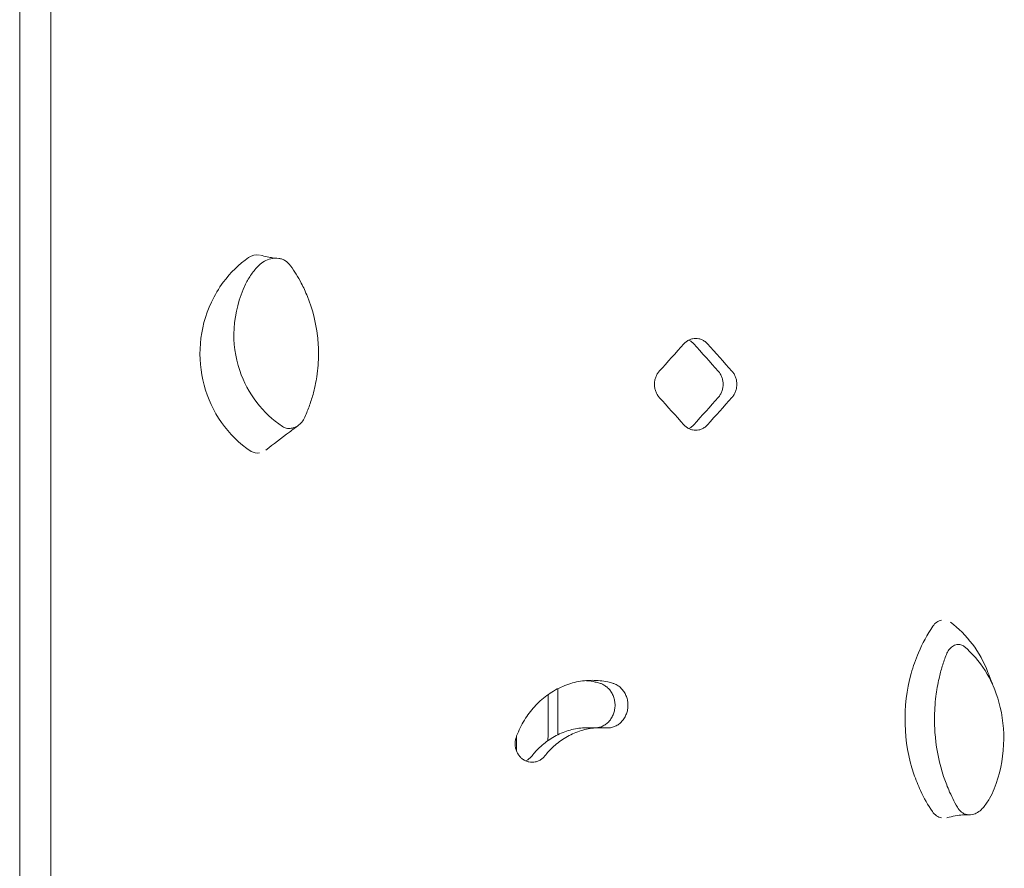
# Model space of a CAD drawing. Units: millimetres. Extents: x -2572 to 2575, y -2093 to 2098.
# Drawn here: x 1067 to 1651, y 493 to 996 of the extents above; entities that cross this region are included whole.
import ezdxf

# ---------------------------------------------------------------- set-up
doc = ezdxf.new("R2010")
doc.units = ezdxf.units.MM
doc.header["$LTSCALE"] = 20
doc.layers.add('2d', color=230, linetype='Continuous')

msp = doc.modelspace()

# ---------------------------------------------------------------- linework, layer by layer
at = {"layer": '2d', "lineweight": 0}
for p, q in [((1085.49, 1105.29), (1085.49, 464.94)), ((1066.95, 1052.97), (1066.95, 125.97)), ((1386.07, 571.86), (1386.07, 599.17)), ((1403.66, 576.01), (1411.3, 576.04))]:
    msp.add_line(p, q, dxfattribs=at)
for centre, major_axis, ratio, start_param, end_param in [((1237.35, 797.94), (0, 68), 0.933932, 0.578109, 0.898202), ((1207.75, 846.52), (0, 9.99), 0.933932, 6.131856, 6.861766), ((1237.35, 797.94), (0, 68), 0.933932, 0.898203, 1.104566), ((1237.35, 797.94), (0, 68), 0.933932, 1.104566, 2.592243), ((240.42, 811.56), (2644.47, 2631.37), 0.238642, 4.938888, 4.944898), ((240.42, 811.56), (2626.95, -2613.95), 0.238642, 1.326469, 1.332519), ((240.42, 811.56), (2644.47, -2631.37), 0.238642, 1.326528, 1.332539), ((240.42, 747.92), (2644.47, -2631.37), 0.238642, 1.338288, 1.344298), ((240.42, 747.92), (2626.95, 2613.95), 0.238642, 4.950666, 4.956716), ((240.42, 747.92), (2644.47, 2631.37), 0.238642, 4.950647, 4.956657), ((1207.97, 747.88), (0, 8.91), 0.933932, 2.669862, 3.284639), ((1614.69, 631.05), (0, -8.91), 0.862431, 3.284638, 4.100317), ((1587.57, 580.99), (0, -68), 0.862431, 1.99324, 2.579752), ((1668.64, 580.99), (0, -89.01), 0.862431, 4.04379, 4.252301), ((1668.64, 580.99), (0, -89.01), 0.862431, 4.252301, 4.40275), ((1668.64, 580.99), (0, -89.01), 0.862431, 4.40275, 5.085464), ((798.09, 589.47), (0, -3352.29), 0.173648, 1.564502, 1.572631), ((779.38, 589.47), (0, -3352.29), 0.173648, 1.562694, 1.565222), ((1668.64, 580.99), (0, -89.01), 0.862431, 5.085464, 5.20755), ((1668.64, 580.99), (0, -89.01), 0.862431, 5.20755, 5.374803), ((1614.9, 532.41), (0, -9.99), 0.862431, 5.376784, 6.131855)]:
    msp.add_ellipse(centre, major_axis=major_axis, ratio=ratio, start_param=start_param, end_param=end_param, dxfattribs=at)
for points, knots in [([(1208.78, 850.21), (1209.76, 851.19), (1210.86, 852.03), (1213.22, 853.39), (1214.48, 853.89), (1217.36, 854.59), (1219, 854.69), (1220.61, 854.45)], [-13.361031, -13.361031, -13.361031, -13.361031, -9.149908, -9.149908, -5.029878, -5.029878, 0, 0, 0, 0]), ([(1209.71, 856.29), (1211.09, 855.97), (1212.44, 855.67), (1214.87, 855.15), (1215.96, 854.92), (1217.36, 854.67), (1217.78, 854.6), (1218.12, 854.56)], [0.000604, 0.000604, 0.000604, 0.000604, 10.000636, 10.000636, 18.646174, 18.646174, 22.751704, 22.751704, 22.751704, 22.751704]), ([(1220.61, 854.45), (1221.31, 854.34), (1221.99, 854.16), (1223.31, 853.66), (1223.95, 853.35), (1225.75, 852.2), (1226.79, 851.21), (1227.61, 850.03)], [-8.706926, -8.706926, -8.706926, -8.706926, -6.531826, -6.531826, -4.347346, -4.347346, 0, 0, 0, 0]), ([(1200.84, 839.13), (1201.84, 841.19), (1203.02, 843.15), (1205.67, 846.86), (1207.16, 848.6), (1208.78, 850.21)], [-13.838664, -13.838664, -13.838664, -13.838664, -6.941397, -6.941397, 0, 0, 0, 0]), ([(1227.61, 850.03), (1228.78, 848.4), (1229.88, 846.72), (1231.97, 843.3), (1232.96, 841.57), (1233.88, 839.8)], [-12.111874, -12.111874, -12.111874, -12.111874, -6.033387, -6.033387, 0, 0, 0, 0]), ([(1222.73, 754.7), (1216.96, 758.63), (1211.81, 763.44), (1203.15, 774.69), (1199.74, 781.03), (1194.71, 795.92), (1193.59, 804.42), (1194.6, 822.05), (1196.95, 830.93), (1200.84, 839.13)], [-96.155555, -96.155555, -96.155555, -96.155555, -74.75608, -74.75608, -53.040384, -53.040384, -27.394486, -27.394486, 0, 0, 0, 0]), ([(1233.88, 839.8), (1234.56, 838.51), (1235.2, 837.21), (1236.42, 834.57), (1236.99, 833.24), (1237.54, 831.9)], [-8.754203, -8.754203, -8.754203, -8.754203, -4.368718, -4.368718, 0, 0, 0, 0]), ([(1237.54, 831.9), (1240.57, 824.42), (1242.59, 816.55), (1243.95, 804.97), (1244.16, 801.41), (1244.16, 797.86)], [-48.653492, -48.653492, -48.653492, -48.653492, -24.343815, -24.343815, -13.664767, -13.664767, -13.664767, -13.664767]), ([(1460.82, 803.78), (1461.25, 804.26), (1461.74, 804.72), (1462.82, 805.53), (1463.4, 805.88), (1464.62, 806.44), (1465.25, 806.66), (1466.53, 806.94), (1467.17, 807), (1468.41, 807), (1469.05, 806.94), (1470.33, 806.66), (1470.96, 806.44), (1472.18, 805.88), (1472.76, 805.53), (1473.83, 804.72), (1474.32, 804.26), (1474.76, 803.78)], [41.737166, 41.737166, 41.737166, 41.737166, 43.798291, 43.798291, 45.883924, 45.883924, 47.969557, 47.969557, 50.05519, 50.05519, 52.140823, 52.140823, 54.226456, 54.226456, 56.312089, 56.312089, 58.373214, 58.373214, 58.373214, 58.373214]), ([(1466.63, 803.78), (1466.19, 804.26), (1465.71, 804.72), (1464.72, 805.46), (1464.23, 805.77), (1463.73, 806.02)], [8.36704, 8.36704, 8.36704, 8.36704, 10.428165, 10.428165, 12.188181, 12.188181, 12.188181, 12.188181]), ([(1243.14, 784.27), (1242.86, 782.69), (1242.54, 780.83), (1241.72, 777.04), (1241.26, 775.23), (1240.86, 773.68)], [-9.66835, -9.66835, -9.66835, -9.66835, -4.818586, -4.818586, 0, 0, 0, 0]), ([(1446.2, 771.96), (1446.19, 771.96), (1446.19, 771.97), (1445.74, 772.46), (1445.33, 773.01), (1444.61, 774.21), (1444.3, 774.86), (1443.8, 776.21), (1443.61, 776.92), (1443.36, 778.33), (1443.3, 779.05), (1443.3, 780.43), (1443.36, 781.14), (1443.61, 782.56), (1443.8, 783.26), (1444.3, 784.61), (1444.61, 785.26), (1445.33, 786.46), (1445.74, 787.01), (1446.19, 787.5), (1446.19, 787.51), (1446.2, 787.51)], [24.782432, 24.782432, 24.782432, 24.782432, 24.806724, 24.806724, 26.873948, 26.873948, 28.941172, 28.941172, 31.008395, 31.008395, 33.075619, 33.075619, 35.142826, 35.142826, 37.210034, 37.210034, 39.277241, 39.277241, 41.344448, 41.344448, 41.368806, 41.368806, 41.368806, 41.368806]), ([(1481.16, 771.96), (1481.17, 771.96), (1481.17, 771.97), (1481.61, 772.46), (1482.01, 773.01), (1482.73, 774.21), (1483.04, 774.86), (1483.54, 776.21), (1483.73, 776.92), (1483.97, 778.33), (1484.03, 779.05), (1484.03, 779.74), (1484.03, 780.43), (1483.97, 781.14), (1483.73, 782.56), (1483.54, 783.26), (1483.04, 784.61), (1482.73, 785.26), (1482.01, 786.46), (1481.61, 787.01), (1481.17, 787.5), (1481.17, 787.51), (1481.16, 787.51)], [-8.293188, -8.293188, -8.293188, -8.293188, -8.268829, -8.268829, -6.201622, -6.201622, -4.134415, -4.134415, -2.067207, -2.067207, 0, 0, 0, 2.067224, 2.067224, 4.134448, 4.134448, 6.201672, 6.201672, 8.268896, 8.268896, 8.293188, 8.293188, 8.293188, 8.293188]), ([(1489.29, 787.51), (1489.29, 787.51), (1489.3, 787.5), (1489.74, 787.01), (1490.14, 786.46), (1490.86, 785.26), (1491.17, 784.61), (1491.67, 783.26), (1491.85, 782.56), (1492.1, 781.14), (1492.16, 780.43), (1492.16, 779.74), (1492.16, 779.05), (1492.1, 778.33), (1491.85, 776.92), (1491.67, 776.21), (1491.17, 774.86), (1490.86, 774.21), (1490.14, 773.01), (1489.74, 772.46), (1489.3, 771.97), (1489.29, 771.96), (1489.29, 771.96)], [-8.293187, -8.293187, -8.293187, -8.293187, -8.268895, -8.268895, -6.201671, -6.201671, -4.134448, -4.134448, -2.067224, -2.067224, 0, 0, 0, 2.067207, 2.067207, 4.134415, 4.134415, 6.201622, 6.201622, 8.268829, 8.268829, 8.293187, 8.293187, 8.293187, 8.293187]), ([(1240.86, 773.68), (1240.19, 771.24), (1239.4, 768.84), (1237.63, 764.08), (1236.64, 761.74), (1235.54, 759.44)], [-15.284347, -15.284347, -15.284347, -15.284347, -7.678081, -7.678081, 0, 0, 0, 0]), ([(1235.54, 759.44), (1235.08, 758.46), (1234.46, 757.55), (1232.97, 755.95), (1232.09, 755.26), (1230.13, 754.17), (1229.05, 753.79), (1227.09, 753.5), (1226.1, 753.48), (1224.23, 753.91), (1223.43, 754.24), (1222.73, 754.7)], [-19.004472, -19.004472, -19.004472, -19.004472, -14.780031, -14.780031, -10.427366, -10.427366, -5.925397, -5.925397, -2.577767, -2.577767, 0, 0, 0, 0]), ([(1232.34, 755.51), (1230.54, 754.16), (1228.75, 752.8), (1222.23, 747.85), (1217.52, 744.26), (1212.82, 740.65)], [0, 0, 0, 0, 10.000005, 10.000005, 36.419205, 36.419205, 36.419205, 36.419205]), ([(1474.76, 755.69), (1474.32, 755.21), (1473.83, 754.75), (1472.76, 753.95), (1472.18, 753.59), (1470.96, 753.03), (1470.33, 752.82), (1469.05, 752.54), (1468.41, 752.47), (1467.17, 752.47), (1466.53, 752.54), (1465.25, 752.82), (1464.62, 753.03), (1463.4, 753.59), (1462.82, 753.95), (1461.74, 754.75), (1461.25, 755.21), (1460.82, 755.69)], [8.36704, 8.36704, 8.36704, 8.36704, 10.428165, 10.428165, 12.513798, 12.513798, 14.59943, 14.59943, 16.685063, 16.685063, 18.770696, 18.770696, 20.856329, 20.856329, 22.941962, 22.941962, 25.003087, 25.003087, 25.003087, 25.003087]), ([(1463.73, 753.45), (1464.23, 753.71), (1464.72, 754.01), (1465.71, 754.75), (1466.19, 755.21), (1466.63, 755.69)], [54.552075, 54.552075, 54.552075, 54.552075, 56.31209, 56.31209, 58.373215, 58.373215, 58.373215, 58.373215]), ([(1616.42, 619.5), (1616.81, 620.48), (1617.31, 621.38), (1618.53, 622.99), (1619.25, 623.68), (1620.85, 624.76), (1621.74, 625.15), (1623.34, 625.43), (1624.15, 625.45), (1625.69, 625.02), (1626.34, 624.7), (1626.91, 624.23)], [-19.004472, -19.004472, -19.004472, -19.004472, -14.780031, -14.780031, -10.427366, -10.427366, -5.925397, -5.925397, -2.577767, -2.577767, 0, 0, 0, 0]), ([(1612.07, 605.25), (1612.62, 607.69), (1613.26, 610.1), (1614.72, 614.85), (1615.53, 617.2), (1616.42, 619.5)], [-15.284347, -15.284347, -15.284347, -15.284347, -7.678081, -7.678081, 0, 0, 0, 0]), ([(1626.91, 624.23), (1631.63, 620.3), (1635.84, 615.49), (1642.93, 604.25), (1645.72, 597.9), (1649.84, 583.02), (1650.76, 574.51), (1649.93, 556.88), (1648.01, 548), (1644.83, 539.8)], [-96.155555, -96.155555, -96.155555, -96.155555, -74.75608, -74.75608, -53.040384, -53.040384, -27.394486, -27.394486, 0, 0, 0, 0]), ([(1641.06, 608.87), (1641.48, 607.79), (1641.9, 606.71), (1643.24, 603.27), (1644.15, 600.95), (1645.05, 598.71)], [0, 0, 0, 0, 10.000048, 10.000048, 32.180668, 32.180668, 32.180668, 32.180668]), ([(1361.44, 570.65), (1361.5, 570.81), (1361.56, 570.97), (1362.24, 572.77), (1362.94, 574.39), (1364.47, 577.52), (1365.3, 579.04), (1367.09, 581.96), (1368.05, 583.36), (1370.05, 586.03), (1371.09, 587.29), (1373.25, 589.66), (1374.4, 590.82), (1376.82, 593.01), (1378.09, 594.06), (1380.74, 596.02), (1382.12, 596.94), (1384.97, 598.62), (1386.43, 599.39), (1389.42, 600.75), (1390.94, 601.35), (1394.02, 602.38), (1395.58, 602.8), (1398.71, 603.48), (1400.27, 603.73), (1403.38, 604.06), (1404.93, 604.14), (1407.96, 604.14), (1409.5, 604.06), (1412.6, 603.73), (1414.17, 603.48), (1416.64, 602.94), (1417.56, 602.71), (1418.48, 602.45)], [180.822877, 180.822877, 180.822877, 180.822877, 181.305032, 181.305032, 186.341252, 186.341252, 191.377472, 191.377472, 196.413692, 196.413692, 201.449911, 201.449911, 206.486107, 206.486107, 211.522302, 211.522302, 216.558497, 216.558497, 221.594693, 221.594693, 226.630888, 226.630888, 231.667083, 231.667083, 236.703279, 236.703279, 241.739474, 241.739474, 246.775925, 246.775925, 251.812376, 251.812376, 254.793464, 254.793464, 254.793464, 254.793464]), ([(1410.83, 602.42), (1409.92, 602.69), (1409, 602.92), (1406.52, 603.45), (1404.96, 603.71), (1403.09, 603.9), (1402.78, 603.93), (1402.47, 603.96)], [67.528832, 67.528832, 67.528832, 67.528832, 70.509917, 70.509917, 75.546372, 75.546372, 76.559121, 76.559121, 76.559121, 76.559121]), ([(1409.78, 576.03), (1409.9, 576.05), (1410.02, 576.08), (1410.92, 576.27), (1411.7, 576.53), (1413.2, 577.22), (1413.92, 577.65), (1415.25, 578.64), (1415.86, 579.21), (1416.94, 580.4), (1417.44, 581.08), (1418.33, 582.56), (1418.72, 583.35), (1419.34, 585.02), (1419.57, 585.88), (1419.88, 587.63), (1419.95, 588.5), (1419.95, 589.35), (1419.95, 590.2), (1419.88, 591.07), (1419.57, 592.82), (1419.34, 593.69), (1418.72, 595.35), (1418.33, 596.15), (1417.44, 597.62), (1416.94, 598.3), (1415.86, 599.5), (1415.25, 600.06), (1413.92, 601.05), (1413.2, 601.48), (1411.93, 602.07), (1411.38, 602.27), (1410.83, 602.42)], [-18.183859, -18.183859, -18.183859, -18.183859, -17.797844, -17.797844, -15.255215, -15.255215, -12.712587, -12.712587, -10.169959, -10.169959, -7.627469, -7.627469, -5.084979, -5.084979, -2.54249, -2.54249, 0, 0, 0, 2.542555, 2.542555, 5.085111, 5.085111, 7.627666, 7.627666, 10.170222, 10.170222, 12.712835, 12.712835, 15.255449, 15.255449, 17.045475, 17.045475, 17.045475, 17.045475]), ([(1418.48, 602.45), (1419.03, 602.29), (1419.57, 602.09), (1420.85, 601.5), (1421.57, 601.07), (1422.89, 600.08), (1423.5, 599.52), (1424.58, 598.32), (1425.09, 597.65), (1425.98, 596.17), (1426.37, 595.37), (1426.99, 593.71), (1427.22, 592.84), (1427.53, 591.1), (1427.6, 590.22), (1427.6, 589.38), (1427.6, 588.53), (1427.53, 587.65), (1427.22, 585.91), (1426.99, 585.04), (1426.37, 583.38), (1425.98, 582.58), (1425.09, 581.11), (1424.58, 580.43), (1423.5, 579.23), (1422.89, 578.67), (1421.57, 577.68), (1420.85, 577.25), (1419.35, 576.56), (1418.57, 576.3), (1417, 575.96), (1416.21, 575.88), (1415.16, 575.88), (1414.86, 575.89), (1414.57, 575.91)], [-17.045466, -17.045466, -17.045466, -17.045466, -15.255376, -15.255376, -12.712731, -12.712731, -10.170085, -10.170085, -7.627564, -7.627564, -5.085043, -5.085043, -2.542521, -2.542521, 0, 0, 0, 2.542528, 2.542528, 5.085056, 5.085056, 7.627584, 7.627584, 10.170112, 10.170112, 12.7127, 12.7127, 15.255289, 15.255289, 17.797877, 17.797877, 20.340465, 20.340465, 21.299867, 21.299867, 21.299867, 21.299867]), ([(1610.21, 594.66), (1610.43, 596.25), (1610.7, 598.1), (1611.36, 601.89), (1611.74, 603.7), (1612.07, 605.25)], [-9.66835, -9.66835, -9.66835, -9.66835, -4.818586, -4.818586, 0, 0, 0, 0]), ([(1614.79, 547.04), (1612.31, 554.51), (1610.66, 562.39), (1609.54, 573.97), (1609.37, 577.52), (1609.37, 581.07)], [-48.653492, -48.653492, -48.653492, -48.653492, -24.343815, -24.343815, -13.664767, -13.664767, -13.664767, -13.664767]), ([(1370.74, 559.35), (1371.43, 560.22), (1372.14, 561.06), (1373.84, 562.93), (1374.88, 563.97), (1377.06, 565.96), (1378.21, 566.9), (1380.6, 568.68), (1381.84, 569.51), (1384.41, 571.03), (1385.73, 571.72), (1388.42, 572.95), (1389.8, 573.49), (1392.58, 574.42), (1393.99, 574.8), (1396.81, 575.42), (1398.22, 575.64), (1400.98, 575.94), (1402.33, 576.01), (1403.66, 576.01)], [178.622769, 178.622769, 178.622769, 178.622769, 182.013948, 182.013948, 186.564159, 186.564159, 191.11437, 191.11437, 195.66458, 195.66458, 200.214791, 200.214791, 204.765002, 204.765002, 209.315213, 209.315213, 213.865423, 213.865423, 218.268551, 218.268551, 218.268551, 218.268551]), ([(1414.57, 575.91), (1413.52, 576), (1412.47, 576.04), (1410.07, 576.04), (1408.68, 575.97), (1405.87, 575.67), (1404.46, 575.44), (1401.64, 574.83), (1400.23, 574.44), (1397.45, 573.52), (1396.07, 572.98), (1393.38, 571.74), (1392.06, 571.05), (1389.49, 569.53), (1388.25, 568.7), (1385.85, 566.93), (1384.71, 565.98), (1382.52, 564), (1381.49, 562.96), (1379.79, 561.09), (1379.08, 560.25), (1378.39, 559.38)], [69.37445, 69.37445, 69.37445, 69.37445, 72.80844, 72.80844, 77.35865, 77.35865, 81.908861, 81.908861, 86.459072, 86.459072, 91.009283, 91.009283, 95.559494, 95.559494, 100.109704, 100.109704, 104.659915, 104.659915, 109.210126, 109.210126, 112.601299, 112.601299, 112.601299, 112.601299]), ([(1378.39, 559.38), (1378.21, 559.15), (1378.03, 558.93), (1377.4, 558.24), (1376.9, 557.78), (1375.81, 556.97), (1375.21, 556.62), (1373.98, 556.06), (1373.33, 555.84), (1372.04, 555.56), (1371.39, 555.5), (1370.13, 555.5), (1369.48, 555.56), (1368.18, 555.84), (1367.54, 556.06), (1366.3, 556.62), (1365.71, 556.97), (1364.61, 557.78), (1364.1, 558.24), (1363.21, 559.22), (1362.79, 559.77), (1362.06, 560.98), (1361.74, 561.63), (1361.22, 562.99), (1361.03, 563.7), (1360.78, 565.12), (1360.72, 565.84), (1360.72, 567.22), (1360.78, 567.94), (1361.02, 569.33), (1361.21, 570), (1361.44, 570.65)], [7.442393, 7.442393, 7.442393, 7.442393, 8.31102, 8.31102, 10.388827, 10.388827, 12.466633, 12.466633, 14.544439, 14.544439, 16.622245, 16.622245, 18.700077, 18.700077, 20.777909, 20.777909, 22.855742, 22.855742, 24.933574, 24.933574, 27.01134, 27.01134, 29.089106, 29.089106, 31.166872, 31.166872, 33.244638, 33.244638, 35.322393, 35.322393, 37.300734, 37.300734, 37.300734, 37.300734]), ([(1366.96, 556.32), (1367.57, 556.6), (1368.16, 556.95), (1369.25, 557.75), (1369.76, 558.21), (1370.39, 558.91), (1370.57, 559.12), (1370.74, 559.35)], [-12.452857, -12.452857, -12.452857, -12.452857, -10.388778, -10.388778, -8.310954, -8.310954, -7.442392, -7.442392, -7.442392, -7.442392]), ([(1617.78, 539.14), (1617.23, 540.42), (1616.71, 541.73), (1615.71, 544.36), (1615.24, 545.69), (1614.79, 547.04)], [-8.754203, -8.754203, -8.754203, -8.754203, -4.368718, -4.368718, 0, 0, 0, 0]), ([(1622.91, 528.9), (1621.96, 530.54), (1621.06, 532.21), (1619.35, 535.63), (1618.54, 537.37), (1617.78, 539.14)], [-12.111874, -12.111874, -12.111874, -12.111874, -6.033387, -6.033387, 0, 0, 0, 0]), ([(1644.83, 539.8), (1644, 537.75), (1643.04, 535.78), (1640.87, 532.07), (1639.65, 530.33), (1638.33, 528.73)], [-13.838664, -13.838664, -13.838664, -13.838664, -6.941397, -6.941397, 0, 0, 0, 0]), ([(1628.64, 524.49), (1628.07, 524.59), (1627.52, 524.77), (1626.43, 525.27), (1625.91, 525.59), (1624.44, 526.73), (1623.59, 527.73), (1622.91, 528.9)], [-8.706926, -8.706926, -8.706926, -8.706926, -6.531826, -6.531826, -4.347346, -4.347346, 0, 0, 0, 0]), ([(1638.33, 528.73), (1637.52, 527.75), (1636.62, 526.9), (1634.69, 525.55), (1633.67, 525.04), (1631.3, 524.34), (1629.96, 524.25), (1628.64, 524.49)], [-13.361031, -13.361031, -13.361031, -13.361031, -9.149908, -9.149908, -5.029878, -5.029878, 0, 0, 0, 0]), ([(1627.09, 524.41), (1625.68, 524.34), (1624.3, 524.16), (1621.29, 523.65), (1619.66, 523.31), (1617.56, 522.84), (1617.08, 522.73), (1616.61, 522.62)], [0, 0, 0, 0, 9.80064, 9.80064, 21.9592, 21.9592, 25.589391, 25.589391, 25.589391, 25.589391])]:
    msp.add_open_spline(points, degree=3, knots=knots, dxfattribs=at)
for points in [[(1244.16, 797.86), (1244.16, 793.32), (1243.82, 788.77), (1243.14, 784.27)], [(1609.37, 581.07), (1609.37, 585.62), (1609.65, 590.16), (1610.21, 594.66)], [(1629.48, 524.38), (1628.71, 524.44), (1627.91, 524.45), (1627.09, 524.41)]]:
    msp.add_open_spline(points, degree=3, dxfattribs=at)

doc.saveas('drawing.dxf')
